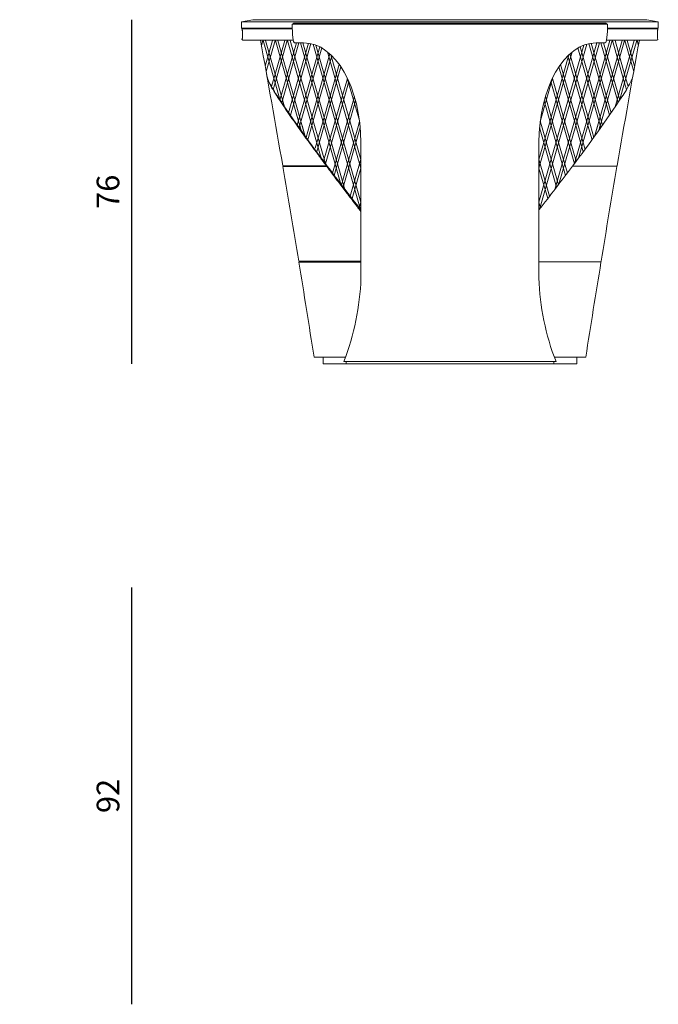
# Model space of a CAD drawing. Units: millimetres. Extents: x 346 to 10608, y 1838 to 4018.
# Drawn here: x 3155 to 4565, y 1840 to 4014 of the extents above; entities that cross this region are included whole.
import ezdxf

# ---------------------------------------------------------------- set-up
doc = ezdxf.new("R2010")
doc.units = ezdxf.units.MM
doc.layers.add('2 - CAT - catalogo collezione', color=7, linetype='Continuous')
doc.styles.add('TEXT_01', font='arial.ttf')
doc.dimstyles.new('2 - CAT- clienti', dxfattribs={"dimtxt": 50, "dimasz": 2.5, "dimexe": 1.25, "dimexo": 0.625, "dimgap": 20, "dimtad": 1, "dimdec": 0, "dimlfac": 0.1, "dimtxsty": 'TEXT_01', "dimblk": 'NONE', "dimcen": 2.5, "dimse1": 1, "dimse2": 1, "dimadec": 0, "dimazin": 0, "dimtfac": 1, "dimtdec": 0, "dimtmove": 0, "dimatfit": 3, "dimldrblk": 'NONE', "dimfxl": 1.25, "dimarcsym": 0})

# ---------------------------------------------------------------- blocks, each defined once
blk = doc.blocks.new('*D989')
at = {"color": 0, "lineweight": -2, "transparency": 16777216}
blk.add_line((3402.2, 4013.9), (3402.2, 3253.9), dxfattribs=at)
at = {"layer": 'Defpoints', "color": 0, "lineweight": 20, "transparency": 16777216}
for p in [(1744.5, 4013.9), (3039.8, 3253.9), (3402.2, 3253.9)]:
    blk.add_point(p, dxfattribs=at)
at = {"color": 0, "lineweight": 13, "transparency": 16777216, "insert": (3356.7, 3633.9), "char_height": 50, "attachment_point": 5, "rotation": 90, "style": 'TEXT_01'}
blk.add_mtext('76', dxfattribs=at)
blk = doc.blocks.new('_None')
blk = doc.blocks.new('*D990')
at = {"color": 0, "lineweight": -2, "transparency": 16777216}
blk.add_line((3402.2, 2760.1), (3402.2, 1839.8), dxfattribs=at)
at = {"layer": 'Defpoints', "color": 0, "lineweight": 20, "transparency": 16777216}
for p in [(1185.2, 2760.1), (1185.2, 1839.8), (3402.2, 1839.8)]:
    blk.add_point(p, dxfattribs=at)
at = {"color": 0, "lineweight": 13, "transparency": 16777216, "insert": (3356.7, 2299.9), "char_height": 50, "attachment_point": 5, "rotation": 90, "style": 'TEXT_01'}
blk.add_mtext('92', dxfattribs=at)

msp = doc.modelspace()

# ---------------------------------------------------------------- linework, layer by layer
at = {"layer": '2 - CAT - catalogo collezione', "linetype": 'Continuous', "lineweight": 13, "ltscale": 20, "transparency": 33554687}
for p, q in [((3692, 3967.8), (3688.9, 3957.1)), ((3692.6, 3967.8), (3719.3, 3874.6)), ((3713.5, 3967.8), (3697.3, 3911)), ((3698.1, 3967.8), (3719.3, 3893.8)), ((3719, 3967.8), (3699.4, 3899.2)), ((3740.5, 3967.8), (3719.3, 3893.8)), ((3746, 3967.8), (3719.3, 3874.6)), ((3719.7, 3967.8), (3776.6, 3769.1)), ((3725.2, 3967.8), (3785.8, 3756.3)), ((3766.2, 3962.8), (3729.9, 3836.5)), ((3771.7, 3962.8), (3733.8, 3830.8)), ((3746.7, 3967.8), (3800.4, 3780.4)), ((3793, 3962), (3749, 3808.6)), ((3752.2, 3967.8), (3805.9, 3780.4)), ((3798.2, 3961.1), (3752.9, 3803)), ((3775.1, 3962.8), (3827.5, 3780.4)), ((3780.6, 3962.8), (3833, 3780.4)), ((3803, 3959.8), (3854.5, 3780.4)), ((3809.1, 3957.8), (3860, 3780.4)), ((4401.1, 3957.8), (4350.3, 3780.4)), ((4407.2, 3959.8), (4355.8, 3780.4)), ((4429.6, 3962.8), (4377.3, 3780.4)), ((4435.1, 3962.8), (4382.8, 3780.4)), ((4458.1, 3967.8), (4404.3, 3780.4)), ((4463.6, 3967.8), (4409.8, 3780.4)), ((4412.1, 3961.1), (4457.4, 3803)), ((4417.3, 3962), (4461.3, 3808.6)), ((4485.1, 3967.8), (4424.5, 3756.3)), ((4490.6, 3967.8), (4433.6, 3769.1)), ((4438.6, 3962.8), (4476.4, 3830.8)), ((4444.1, 3962.8), (4480.3, 3836.5)), ((4464.2, 3967.8), (4490.9, 3874.6)), ((4469.7, 3967.8), (4490.9, 3893.8)), ((4512.1, 3967.8), (4490.9, 3893.8)), ((4517.6, 3967.8), (4490.9, 3874.6)), ((4491.2, 3967.8), (4510.9, 3899.2)), ((4496.7, 3967.8), (4513, 3911)), ((4518.3, 3967.8), (4521.3, 3957.1)), ((3817.7, 3954), (3768.1, 3781.1)), ((3822.4, 3951.4), (3772, 3775.6)), ((3840.2, 3938.2), (3794.9, 3780.4)), ((3835, 3942.7), (3881.5, 3780.4)), ((3842.3, 3936.3), (3887, 3780.4)), ((4367.9, 3936.3), (4323.2, 3780.4)), ((4375.3, 3942.7), (4328.7, 3780.4)), ((4370.1, 3938.2), (4415.3, 3780.4)), ((4387.8, 3951.4), (4438.2, 3775.6)), ((4392.6, 3954), (4442.1, 3781.1)), ((3844.5, 3934.1), (3800.4, 3780.4)), ((3860.6, 3915.2), (3822, 3780.4)), ((4349.6, 3915.2), (4388.3, 3780.4)), ((4365.7, 3934.1), (4409.8, 3780.4)), ((3719.3, 3893.8), (3711.4, 3866.2)), ((3719.3, 3893.8), (3740, 3821.6)), ((3864.5, 3909.6), (3827.5, 3780.4)), ((4345.7, 3909.6), (4382.8, 3780.4)), ((4490.9, 3893.8), (4470.2, 3821.6)), ((4490.9, 3893.8), (4498.8, 3866.2)), ((3719.3, 3874.6), (3715.1, 3859.7)), ((3719.3, 3874.6), (3730.5, 3835.7)), ((3878.8, 3884.4), (3849, 3780.4)), ((3882.2, 3877.1), (3854.5, 3780.4)), ((3878.5, 3885.1), (3905.5, 3791.1)), ((4331.7, 3885.1), (4304.8, 3791.1)), ((4328, 3877.1), (4355.8, 3780.4)), ((4331.4, 3884.4), (4361.3, 3780.4)), ((4490.9, 3874.6), (4479.7, 3835.7)), ((4490.9, 3874.6), (4495.2, 3859.7)), ((3894.3, 3844.1), (3876, 3780.4)), ((3897, 3834.5), (3881.5, 3780.4)), ((4313.2, 3834.5), (4328.7, 3780.4)), ((4316, 3844.1), (4334.2, 3780.4)), ((3905.7, 3789.5), (3903, 3780.4)), ((4304.6, 3789.5), (4307.2, 3780.4)), ((3773.4, 3780.4), (3772.7, 3777.9)), ((3773.4, 3780.4), (3776.6, 3769.1)), ((3778.9, 3780.4), (3785.8, 3756.3)), ((3794.9, 3780.4), (3787.4, 3754.1)), ((3800.4, 3780.4), (3791.3, 3748.6)), ((3800.4, 3780.4), (3821.2, 3708.1)), ((3805.9, 3780.4), (3830.1, 3696.2)), ((3822, 3780.4), (3807.5, 3729.9)), ((3827.5, 3780.4), (3811.1, 3723.2)), ((3849, 3780.4), (3826.3, 3701.2)), ((3827.5, 3780.4), (3864.6, 3650.8)), ((3854.5, 3780.4), (3830.3, 3695.9)), ((3833, 3780.4), (3873.4, 3639.3)), ((3876, 3780.4), (3845.9, 3675.3)), ((3881.5, 3780.4), (3849.9, 3670.1)), ((3854.5, 3780.4), (3907.6, 3595)), ((3860, 3780.4), (3908.6, 3610.7)), ((3903, 3780.4), (3865.5, 3649.6)), ((3907.2, 3775.6), (3869.5, 3644.4)), ((3881.5, 3780.4), (3908.6, 3685.8)), ((3887, 3780.4), (3908.6, 3705)), ((4323.2, 3780.4), (4301.6, 3705)), ((4328.7, 3780.4), (4301.6, 3685.8)), ((4350.3, 3780.4), (4301.6, 3610.7)), ((4355.8, 3780.4), (4302.6, 3595)), ((4303.1, 3775.6), (4340.7, 3644.4)), ((4307.2, 3780.4), (4344.7, 3649.6)), ((4328.7, 3780.4), (4360.4, 3670.1)), ((4334.2, 3780.4), (4364.4, 3675.3)), ((4377.3, 3780.4), (4336.9, 3639.3)), ((4382.8, 3780.4), (4345.6, 3650.8)), ((4355.8, 3780.4), (4380, 3695.9)), ((4361.3, 3780.4), (4384, 3701.2)), ((4404.3, 3780.4), (4380.2, 3696.2)), ((4382.8, 3780.4), (4399.5, 3722.1)), ((4388.3, 3780.4), (4403.5, 3727.5)), ((4409.8, 3780.4), (4389.1, 3708.1)), ((4409.8, 3780.4), (4418.9, 3748.6)), ((4415.3, 3780.4), (4422.9, 3754.1)), ((4431.4, 3780.4), (4427.2, 3765.9)), ((4436.9, 3780.4), (4435.5, 3775.6)), ((4436.9, 3780.4), (4437.6, 3777.9)), ((3908.6, 3705.6), (3885.2, 3624)), ((4301.6, 3705.6), (4325, 3624)), ((3908.6, 3686.4), (3889.2, 3618.8)), ((4301.6, 3686.4), (4321, 3618.8)), ((3908.6, 3611.3), (3904.9, 3598.5)), ((4301.6, 3611.3), (4305.3, 3598.5)), ((3805.1, 3268.9), (3874.6, 3268.9)), ((4405.1, 3268.9), (4335.6, 3268.9)), ((3870.8, 3258.9), (4105.1, 3258.9)), ((4339.4, 3258.9), (4105.1, 3258.9))]:
    msp.add_line(p, q, dxfattribs=at)
for points in [[(3757.3, 3993.9), (3646, 3993.9), (3645, 3994.9), (3645, 4008.9), (3670, 4013.9), (4105.1, 4013.9)], [(3645, 4008.9), (4105.1, 4008.9)], [(3757.2, 4003.9), (4105.1, 4003.9)], [(3762.4, 4013.9), (3759.4, 4013.9)], [(3762.4, 4003.9), (3759.4, 4003.9)], [(3762.4, 4003.9), (3759.4, 4003.9)], [(3761.7, 4006.4), (4105.1, 4006.4)], [(4453, 3993.9), (4564.2, 3993.9), (4565.2, 3994.9), (4565.2, 4008.9), (4540.2, 4013.9), (4105.1, 4013.9)], [(4565.2, 4008.9), (4105.1, 4008.9)], [(4448.5, 4006.4), (4105.1, 4006.4)], [(4453, 4003.9), (4105.1, 4003.9)], [(4447.9, 4003.9), (4450.9, 4003.9)], [(4447.9, 4003.9), (4450.9, 4003.9)], [(3645, 3994.9), (3757.2, 3994.9)], [(3646, 3993.9), (3646, 3993.9)], [(3757.3, 3993.9), (3646, 3993.9)], [(3757.2, 3998.9), (3757.3, 3998.9)], [(4453, 3998.9), (4453, 3998.9)], [(4565.2, 3994.9), (4453, 3994.9)], [(4453, 3993.9), (4561.2, 3993.9)], [(4564.2, 3993.9), (4564.2, 3993.9)], [(3762.2, 3962.8), (3782.2, 3962.8)], [(4448, 3962.8), (4428, 3962.8)], [(3908.6, 3742), (3908.6, 3443.6)], [(4301.6, 3742), (4301.6, 3443.6)], [(3735.9, 3691.5), (3833.6, 3691.5)], [(3835.1, 3689.5), (3736.2, 3689.5)], [(4474.2, 3690.5), (4375.9, 3690.5)], [(4474.3, 3691.5), (4474, 3689.5)], [(3908.6, 3480.5), (3771.3, 3480.5)], [(3771.6, 3478.5), (3908.6, 3478.5)], [(4438.8, 3479.5), (4301.6, 3479.5)], [(4439, 3480.5), (4438.6, 3478.5)], [(3874.6, 3268.9), (3825.1, 3268.9), (3825.1, 3253.9), (3875.8, 3253.9)], [(4335.6, 3268.9), (4385.1, 3268.9), (4385.1, 3253.9), (4334.4, 3253.9)], [(4105.1, 3258.9), (3875.8, 3258.9), (3875.8, 3253.9), (4105.1, 3253.9)], [(4105.1, 3258.9), (4334.4, 3258.9), (4334.4, 3253.9), (4105.1, 3253.9)]]:
    msp.add_lwpolyline(points, dxfattribs=at)
for points in [[(3761.7, 4006.4, 0.414214), (3759.2, 4003.9, 1)], [(4448.5, 4006.4, -0.414214), (4451, 4003.9, -1)], [(3757.3, 3993.9), (3648, 3993.9, 0.645751), (3646.5, 3990.6, -0.182676), (3647, 3989.2), (3647, 3973.5, -0.182676), (3646.5, 3972.2, 0.645751), (3648, 3968.9), (3759.4, 3968.9)], [(4453, 3993.9), (4562.2, 3993.9, -0.645751), (4563.7, 3990.6, 0.182676), (4563.2, 3989.2), (4563.2, 3973.5, 0.182676), (4563.7, 3972.2, -0.645751), (4562.2, 3968.9), (4450.9, 3968.9)], [(3832, 3691.5, -0.001191), (3817.6, 3711.1, -0.00067), (3810.2, 3721.1, -0.003519), (3773.8, 3771.4, -0.001177), (3765.4, 3783.3, -0.005821), (3730.1, 3834.5, -0.011289), (3715.6, 3857.5, -0.041437), (3703.8, 3880.4, -0.039338), (3701.1, 3888.9, -0.010496), (3700.5, 3892.1, 0.87183)], [(3701.2, 3889.3, 0.053128), (3706.3, 3875.8, 0.031047), (3725.3, 3843.4, 0.014544), (3834.4, 3690.5, 0.003166), (3908.6, 3593.7)], [(4509, 3889.3, -0.053128), (4503.9, 3875.8, -0.031047), (4484.9, 3843.4, -0.014544), (4375.9, 3690.5, -0.003166), (4301.6, 3593.7)], [(3833.5, 3689.5, 0.000452), (3843.8, 3675.8, 0.000726), (3853.6, 3662.7, 0.000279), (3862.5, 3651, 0.000442), (3871, 3639.8, 0.000055), (3879.7, 3628.3, 0.000198), (3889.1, 3616, -0.000268), (3900, 3601.6, -0.000316), (3908.6, 3590.2, -0.000316)], [(3870.8, 3258.9, 0.085791), (3908.6, 3443.6, -0.96983)], [(4339.4, 3258.9, -0.085791), (4301.6, 3443.6, 0.96983)]]:
    msp.add_lwpolyline(points, format="xyb", dxfattribs=at)
for centre, radius, start, end in [((-28978.6, -1955.2), 33198.3, 9.79319, 10.27932), ((37188.9, -1955.2), 33198.3, 169.72068, 170.20681), ((-23699.5, -1019.1), 27836.9, 9.3023, 9.73849), ((31909.8, -1019.1), 27836.9, 170.26151, 170.6977), ((-23699.5, -1019.1), 27836.9, 8.86116, 9.29813), ((31909.8, -1019.1), 27836.9, 170.70187, 171.13884)]:
    msp.add_arc(centre, radius, start, end, dxfattribs=at)
for centre, major_axis, ratio, start_param, end_param in [((3762.8, 4003.8), (0.6, 41), 0.136422, 1.570814, 3.15295), ((3782.2, 3742), (0, -220.8), 0.572504, 7.853982, 9.424778), ((3838.2, 3742), (0, -202.4), 0.348002, 7.853982, 7.8544)]:
    msp.add_ellipse(centre, major_axis=major_axis, ratio=ratio, start_param=start_param, end_param=end_param, dxfattribs=at)
at = {"layer": '2 - CAT - catalogo collezione', "linetype": 'Continuous', "lineweight": 13, "ltscale": 20, "transparency": 33554687, "extrusion": (0, 0, -1)}
for centre, major_axis, ratio, start_param, end_param in [((4447.4, 4003.8), (-0.6, 41), 0.136422, 1.570814, 3.15295), ((4428, 3742), (0, -220.8), 0.572504, 7.853982, 9.424778), ((4372.1, 3742), (0, 202.4), 0.348001, 4.712389, 4.712808)]:
    msp.add_ellipse(centre, major_axis=major_axis, ratio=ratio, start_param=start_param, end_param=end_param, dxfattribs=at)

# ---------------------------------------------------------------- dimensions: what is measured, and where the dimension line sits
at = {"lineweight": 13}
for base, p1, p2, picture, middle in [((3402.2, 3253.9), (1744.5, 4013.9), (3039.8, 3253.9), '*D989', (3356.7, 3633.9)), ((3402.2, 1839.8), (1185.2, 2760.1), (1185.2, 1839.8), '*D990', (3356.7, 2299.9))]:
    dim = msp.add_linear_dim(base=base, p1=p1, p2=p2, angle=90, dimstyle='2 - CAT- clienti', dxfattribs=at)
    dim.commit()
    dim.dimension.update_dxf_attribs({"geometry": picture, "text_midpoint": middle})

doc.saveas('drawing.dxf')
